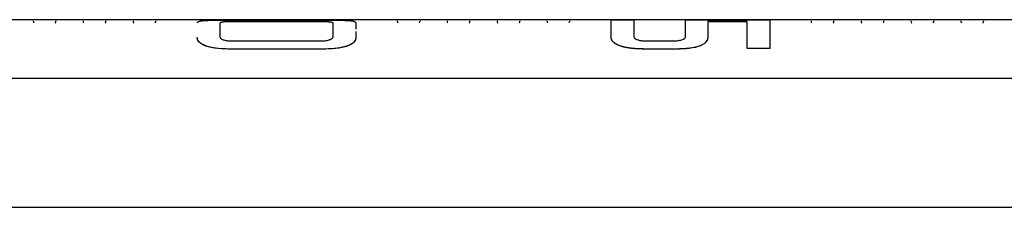
# Model space of a CAD drawing. Units: millimetres. Extents: x -2725 to 2805, y -1000 to 1187.
# Drawn here: x 238 to 380, y -147 to -120 of the extents above; entities that cross this region are included whole.
import ezdxf

# ---------------------------------------------------------------- set-up
doc = ezdxf.new("R2010")
doc.units = ezdxf.units.MM
doc.header["$MEASUREMENT"] = 0
doc.layers.add('LG_PROD', color=7, linetype='Continuous', lineweight=0)

msp = doc.modelspace()

# ---------------------------------------------------------------- linework, layer by layer
at = {"layer": 'LG_PROD', "color": 40, "lineweight": 25, "true_color": 0xffbf00}
for p, q in [((239.6, -120.22), (239.6, -120.23)), ((239.6, -120.23), (239.6, -120.23)), ((242.9, -120.22), (242.9, -120.23)), ((242.9, -120.23), (242.9, -120.23)), ((246.84, -120.22), (246.84, -120.23)), ((246.84, -120.23), (246.84, -120.23)), ((250.14, -120.22), (250.14, -120.23)), ((250.14, -120.23), (250.14, -120.23)), ((254.07, -120.22), (254.07, -120.23)), ((254.07, -120.23), (254.07, -120.23)), ((257.37, -120.22), (257.37, -120.23)), ((257.37, -120.23), (257.37, -120.23)), ((266.65, -120.57), (266.65, -122.46)), ((266.65, -120.57), (266.65, -120.58)), ((266.65, -120.58), (266.65, -122.47)), ((268.3, -120.07), (281.45, -120.07)), ((268.3, -120.08), (281.45, -120.08)), ((280.74, -120.31), (268.84, -120.31)), ((268.84, -120.31), (268.84, -120.32)), ((280.74, -120.32), (268.84, -120.32)), ((280.74, -120.31), (280.74, -120.32)), ((283.09, -122.44), (283.09, -120.57)), ((283.09, -120.57), (283.09, -120.58)), ((283.09, -122.45), (283.09, -120.58)), ((286.38, -120.49), (286.38, -121.39)), ((286.38, -120.49), (286.38, -120.5)), ((292.37, -120.22), (292.37, -120.23)), ((292.37, -120.23), (292.37, -120.23)), ((295.67, -120.22), (295.67, -120.23)), ((295.67, -120.23), (295.67, -120.23)), ((299.6, -120.22), (299.6, -120.23)), ((299.6, -120.23), (299.6, -120.23)), ((302.9, -120.22), (302.9, -120.23)), ((302.9, -120.23), (302.9, -120.23)), ((306.84, -120.22), (306.84, -120.23)), ((306.84, -120.23), (306.84, -120.23)), ((310.14, -120.22), (310.14, -120.23)), ((310.14, -120.23), (310.14, -120.23)), ((314.07, -120.22), (314.07, -120.23)), ((314.07, -120.23), (314.07, -120.23)), ((317.37, -120.22), (317.37, -120.23)), ((317.37, -120.23), (317.37, -120.23)), ((323.36, -120.07), (326.65, -120.07)), ((326.65, -120.07), (326.65, -120.08)), ((334.17, -120.07), (346.38, -120.07)), ((343.09, -120.31), (337.38, -120.31)), ((337.38, -120.31), (337.38, -120.32)), ((343.09, -120.32), (337.38, -120.32)), ((346.38, -120.07), (346.38, -120.08)), ((352.37, -120.22), (352.37, -120.23)), ((352.37, -120.23), (352.37, -120.23)), ((355.67, -120.22), (355.67, -120.23)), ((355.67, -120.23), (355.67, -120.23)), ((359.6, -120.22), (359.6, -120.23)), ((359.6, -120.23), (359.6, -120.23)), ((362.9, -120.22), (362.9, -120.23)), ((362.9, -120.23), (362.9, -120.23)), ((366.84, -120.22), (366.84, -120.23)), ((366.84, -120.23), (366.84, -120.23)), ((370.14, -120.22), (370.14, -120.23)), ((370.14, -120.23), (370.14, -120.23)), ((374.07, -120.22), (374.07, -120.23)), ((374.07, -120.23), (374.07, -120.23)), ((377.37, -120.22), (377.37, -120.23)), ((377.37, -120.23), (377.37, -120.23)), ((263.36, -122.62), (263.36, -122.61)), ((286.38, -121.72), (286.38, -122.61)), ((286.38, -122.61), (286.38, -122.62)), ((323.36, -122.61), (323.36, -122.62)), ((268.81, -123.12), (280.89, -123.12)), ((328.91, -123.12), (332.01, -123.12)), ((268.31, -124.29), (268.31, -124.3)), ((281.49, -124.29), (268.31, -124.29)), ((281.49, -124.3), (268.31, -124.3)), ((281.49, -124.29), (281.49, -124.3)), ((328.31, -124.29), (328.31, -124.3)), ((332.8, -124.29), (328.31, -124.29)), ((332.8, -124.3), (328.31, -124.3)), ((346.38, -124.22), (343.09, -124.22)), ((343.09, -124.22), (343.09, -124.23)), ((346.38, -124.23), (343.09, -124.23)), ((346.38, -124.22), (346.38, -124.23)), ((-40.14, -128.49), (669.86, -128.49)), ((-289.14, -147.23), (669.86, -147.23))]:
    msp.add_line(p, q, dxfattribs=at)
msp.add_lwpolyline([(669.86, -120.03), (506.19, -120.03), (106.38, -120.03)], dxfattribs=at)
for points, knots in [([(239.6, -120.23), (239.61, -120.31), (239.61, -120.38), (239.67, -120.45), (239.68, -120.46), (239.69, -120.47), (239.71, -120.48)], [0, 0, 0, 0, 1, 1, 1, 2, 2, 2, 2]), ([(242.8, -120.48), (242.82, -120.47), (242.83, -120.46), (242.84, -120.45), (242.9, -120.38), (242.9, -120.31), (242.9, -120.23)], [0, 0, 0, 0, 1, 1, 1, 2, 2, 2, 2]), ([(246.84, -120.23), (246.84, -120.31), (246.84, -120.38), (246.9, -120.45), (246.91, -120.46), (246.93, -120.47), (246.94, -120.48)], [0, 0, 0, 0, 1, 1, 1, 2, 2, 2, 2]), ([(250.04, -120.48), (250.05, -120.47), (250.06, -120.46), (250.07, -120.45), (250.13, -120.38), (250.14, -120.31), (250.14, -120.23)], [0, 0, 0, 0, 1, 1, 1, 2, 2, 2, 2]), ([(254.07, -120.23), (254.07, -120.31), (254.07, -120.38), (254.14, -120.45), (254.15, -120.46), (254.16, -120.47), (254.17, -120.48)], [0, 0, 0, 0, 1, 1, 1, 2, 2, 2, 2]), ([(257.27, -120.48), (257.28, -120.47), (257.29, -120.46), (257.3, -120.45), (257.37, -120.38), (257.37, -120.31), (257.37, -120.23)], [0, 0, 0, 0, 1, 1, 1, 2, 2, 2, 2]), ([(263.36, -120.49), (263.39, -120.43), (263.41, -120.37), (263.5, -120.32), (263.59, -120.27), (263.75, -120.23), (263.99, -120.19), (264.23, -120.16), (264.56, -120.13), (264.96, -120.12), (265.42, -120.09), (265.98, -120.08), (266.55, -120.08), (267.12, -120.07), (267.71, -120.07), (268.3, -120.07)], [0, 0, 0, 0, 1, 1, 1, 2, 2, 2, 3, 3, 3, 4, 4, 4, 5, 5, 5, 5]), ([(263.36, -120.5), (263.4, -120.42), (263.43, -120.34), (263.61, -120.28), (263.7, -120.25), (263.83, -120.23), (264, -120.2), (264.16, -120.18), (264.36, -120.16), (264.6, -120.15), (264.83, -120.13), (265.1, -120.12), (265.39, -120.11), (265.69, -120.1), (266, -120.09), (266.32, -120.09), (266.96, -120.08), (267.63, -120.08), (268.3, -120.08)], [0, 0, 0, 0, 1, 1, 1, 2, 2, 2, 3, 3, 3, 4, 4, 4, 5, 5, 5, 6, 6, 6, 6]), ([(268.84, -120.31), (268.55, -120.31), (268.25, -120.31), (267.97, -120.32), (267.83, -120.32), (267.69, -120.33), (267.56, -120.33), (267.43, -120.34), (267.31, -120.35), (267.2, -120.36), (267.1, -120.37), (267.01, -120.39), (266.94, -120.4), (266.86, -120.42), (266.81, -120.43), (266.77, -120.45), (266.69, -120.49), (266.67, -120.53), (266.65, -120.57)], [0, 0, 0, 0, 1, 1, 1, 2, 2, 2, 3, 3, 3, 4, 4, 4, 5, 5, 5, 6, 6, 6, 6]), ([(268.84, -120.32), (268.55, -120.32), (268.25, -120.32), (267.97, -120.33), (267.83, -120.33), (267.69, -120.34), (267.56, -120.34), (267.43, -120.35), (267.31, -120.36), (267.2, -120.37), (267.1, -120.38), (267.01, -120.4), (266.94, -120.41), (266.86, -120.43), (266.81, -120.44), (266.77, -120.46), (266.69, -120.5), (266.67, -120.54), (266.65, -120.58)], [0, 0, 0, 0, 1, 1, 1, 2, 2, 2, 3, 3, 3, 4, 4, 4, 5, 5, 5, 6, 6, 6, 6]), ([(283.09, -120.57), (283.08, -120.53), (283.06, -120.49), (282.96, -120.45), (282.92, -120.43), (282.85, -120.42), (282.77, -120.4), (282.69, -120.39), (282.59, -120.37), (282.47, -120.36), (282.36, -120.35), (282.23, -120.34), (282.09, -120.33), (281.95, -120.33), (281.8, -120.32), (281.65, -120.32), (281.36, -120.31), (281.05, -120.31), (280.74, -120.31)], [0, 0, 0, 0, 1, 1, 1, 2, 2, 2, 3, 3, 3, 4, 4, 4, 5, 5, 5, 6, 6, 6, 6]), ([(283.09, -120.58), (283.08, -120.54), (283.06, -120.5), (282.96, -120.46), (282.92, -120.44), (282.85, -120.43), (282.77, -120.41), (282.69, -120.4), (282.59, -120.38), (282.47, -120.37), (282.36, -120.36), (282.23, -120.35), (282.09, -120.34), (281.95, -120.34), (281.8, -120.33), (281.65, -120.33), (281.36, -120.32), (281.05, -120.32), (280.74, -120.32)], [0, 0, 0, 0, 1, 1, 1, 2, 2, 2, 3, 3, 3, 4, 4, 4, 5, 5, 5, 6, 6, 6, 6]), ([(281.45, -120.07), (281.94, -120.07), (282.44, -120.07), (282.93, -120.08), (283.42, -120.08), (283.9, -120.09), (284.34, -120.1), (284.77, -120.11), (285.16, -120.13), (285.46, -120.16), (285.82, -120.19), (286.06, -120.24), (286.19, -120.3), (286.32, -120.35), (286.35, -120.42), (286.38, -120.49)], [0, 0, 0, 0, 1, 1, 1, 2, 2, 2, 3, 3, 3, 4, 4, 4, 5, 5, 5, 5]), ([(281.45, -120.08), (282.12, -120.08), (282.78, -120.08), (283.42, -120.09), (283.74, -120.09), (284.05, -120.1), (284.35, -120.11), (284.64, -120.12), (284.91, -120.13), (285.15, -120.15), (285.38, -120.16), (285.58, -120.18), (285.74, -120.2), (285.91, -120.23), (286.04, -120.25), (286.13, -120.28), (286.31, -120.34), (286.34, -120.42), (286.38, -120.5)], [0, 0, 0, 0, 1, 1, 1, 2, 2, 2, 3, 3, 3, 4, 4, 4, 5, 5, 5, 6, 6, 6, 6]), ([(292.37, -120.23), (292.37, -120.31), (292.37, -120.38), (292.44, -120.45), (292.45, -120.46), (292.46, -120.47), (292.47, -120.48)], [0, 0, 0, 0, 1, 1, 1, 2, 2, 2, 2]), ([(295.57, -120.48), (295.58, -120.47), (295.59, -120.46), (295.6, -120.45), (295.67, -120.38), (295.67, -120.31), (295.67, -120.23)], [0, 0, 0, 0, 1, 1, 1, 2, 2, 2, 2]), ([(299.6, -120.23), (299.61, -120.31), (299.61, -120.38), (299.67, -120.45), (299.68, -120.46), (299.69, -120.47), (299.71, -120.48)], [0, 0, 0, 0, 1, 1, 1, 2, 2, 2, 2]), ([(302.8, -120.48), (302.82, -120.47), (302.83, -120.46), (302.84, -120.45), (302.9, -120.38), (302.9, -120.31), (302.9, -120.23)], [0, 0, 0, 0, 1, 1, 1, 2, 2, 2, 2]), ([(306.84, -120.23), (306.84, -120.31), (306.84, -120.38), (306.9, -120.45), (306.91, -120.46), (306.93, -120.47), (306.94, -120.48)], [0, 0, 0, 0, 1, 1, 1, 2, 2, 2, 2]), ([(310.04, -120.48), (310.05, -120.47), (310.06, -120.46), (310.07, -120.45), (310.13, -120.38), (310.14, -120.31), (310.14, -120.23)], [0, 0, 0, 0, 1, 1, 1, 2, 2, 2, 2]), ([(314.07, -120.23), (314.07, -120.31), (314.07, -120.38), (314.14, -120.45), (314.15, -120.46), (314.16, -120.47), (314.17, -120.48)], [0, 0, 0, 0, 1, 1, 1, 2, 2, 2, 2]), ([(317.27, -120.48), (317.28, -120.47), (317.29, -120.46), (317.3, -120.45), (317.37, -120.38), (317.37, -120.31), (317.37, -120.23)], [0, 0, 0, 0, 1, 1, 1, 2, 2, 2, 2]), ([(323.36, -122.61), (323.36, -121.95), (323.36, -121.29), (323.36, -120.87), (323.36, -120.45), (323.36, -120.26), (323.36, -120.07)], [0, 0, 0, 0, 1, 1, 1, 2, 2, 2, 2]), ([(326.65, -120.07), (326.65, -120.25), (326.65, -120.43), (326.65, -120.82), (326.65, -121.21), (326.65, -121.82), (326.65, -122.43)], [0, 0, 0, 0, 1, 1, 1, 2, 2, 2, 2]), ([(326.65, -120.08), (326.65, -120.26), (326.65, -120.44), (326.65, -120.83), (326.65, -121.22), (326.65, -121.83), (326.65, -122.44)], [0, 0, 0, 0, 1, 1, 1, 2, 2, 2, 2]), ([(334.17, -122.43), (334.17, -121.82), (334.17, -121.21), (334.17, -120.81), (334.17, -120.42), (334.17, -120.24), (334.17, -120.07)], [0, 0, 0, 0, 1, 1, 1, 2, 2, 2, 2]), ([(337.38, -120.31), (337.38, -120.55), (337.38, -120.79), (337.38, -121.17), (337.38, -121.55), (337.38, -122.08), (337.38, -122.61)], [0, 0, 0, 0, 1, 1, 1, 2, 2, 2, 2]), ([(337.38, -120.32), (337.38, -120.56), (337.38, -120.8), (337.38, -121.18), (337.38, -121.56), (337.38, -122.09), (337.38, -122.62)], [0, 0, 0, 0, 1, 1, 1, 2, 2, 2, 2]), ([(343.09, -124.22), (343.09, -123.28), (343.09, -122.35), (343.09, -121.7), (343.09, -121.05), (343.09, -120.68), (343.09, -120.31)], [0, 0, 0, 0, 1, 1, 1, 2, 2, 2, 2]), ([(346.38, -120.07), (346.38, -120.24), (346.38, -120.4), (346.38, -120.72), (346.38, -121.04), (346.38, -121.5), (346.38, -122.11), (346.38, -122.72), (346.38, -123.47), (346.38, -124.22)], [0, 0, 0, 0, 1, 1, 1, 2, 2, 2, 3, 3, 3, 3]), ([(346.38, -120.08), (346.38, -120.25), (346.38, -120.41), (346.38, -120.73), (346.38, -121.05), (346.38, -121.51), (346.38, -122.12), (346.38, -122.73), (346.38, -123.48), (346.38, -124.23)], [0, 0, 0, 0, 1, 1, 1, 2, 2, 2, 3, 3, 3, 3]), ([(352.37, -120.23), (352.37, -120.31), (352.37, -120.38), (352.44, -120.45), (352.45, -120.46), (352.46, -120.47), (352.47, -120.48)], [0, 0, 0, 0, 1, 1, 1, 2, 2, 2, 2]), ([(355.57, -120.48), (355.58, -120.47), (355.59, -120.46), (355.6, -120.45), (355.67, -120.38), (355.67, -120.31), (355.67, -120.23)], [0, 0, 0, 0, 1, 1, 1, 2, 2, 2, 2]), ([(359.6, -120.23), (359.61, -120.31), (359.61, -120.38), (359.67, -120.45), (359.68, -120.46), (359.69, -120.47), (359.71, -120.48)], [0, 0, 0, 0, 1, 1, 1, 2, 2, 2, 2]), ([(362.8, -120.48), (362.82, -120.47), (362.83, -120.46), (362.84, -120.45), (362.9, -120.38), (362.9, -120.31), (362.9, -120.23)], [0, 0, 0, 0, 1, 1, 1, 2, 2, 2, 2]), ([(366.84, -120.23), (366.84, -120.31), (366.84, -120.38), (366.9, -120.45), (366.91, -120.46), (366.93, -120.47), (366.94, -120.48)], [0, 0, 0, 0, 1, 1, 1, 2, 2, 2, 2]), ([(370.04, -120.48), (370.05, -120.47), (370.06, -120.46), (370.07, -120.45), (370.13, -120.38), (370.14, -120.31), (370.14, -120.23)], [0, 0, 0, 0, 1, 1, 1, 2, 2, 2, 2]), ([(374.07, -120.23), (374.07, -120.31), (374.07, -120.38), (374.14, -120.45), (374.15, -120.46), (374.16, -120.47), (374.17, -120.48)], [0, 0, 0, 0, 1, 1, 1, 2, 2, 2, 2]), ([(377.27, -120.48), (377.28, -120.47), (377.29, -120.46), (377.3, -120.45), (377.37, -120.38), (377.37, -120.31), (377.37, -120.23)], [0, 0, 0, 0, 1, 1, 1, 2, 2, 2, 2]), ([(268.31, -124.29), (267.81, -124.28), (267.31, -124.27), (266.82, -124.24), (266.33, -124.2), (265.85, -124.14), (265.42, -124.05), (264.98, -123.96), (264.59, -123.84), (264.29, -123.7), (263.93, -123.53), (263.69, -123.34), (263.56, -123.16), (263.42, -122.97), (263.39, -122.79), (263.36, -122.61)], [0, 0, 0, 0, 1, 1, 1, 2, 2, 2, 3, 3, 3, 4, 4, 4, 5, 5, 5, 5]), ([(268.31, -124.3), (267.64, -124.28), (266.97, -124.27), (266.34, -124.2), (266.01, -124.17), (265.7, -124.12), (265.4, -124.06), (265.11, -123.99), (264.84, -123.92), (264.6, -123.84), (264.37, -123.75), (264.17, -123.66), (264, -123.55), (263.84, -123.45), (263.71, -123.35), (263.62, -123.24), (263.43, -123.03), (263.4, -122.82), (263.36, -122.62)], [0, 0, 0, 0, 1, 1, 1, 2, 2, 2, 3, 3, 3, 4, 4, 4, 5, 5, 5, 6, 6, 6, 6]), ([(266.65, -122.46), (266.65, -122.46), (266.65, -122.46), (266.65, -122.46), (266.65, -122.46), (266.65, -122.46), (266.65, -122.46), (266.65, -122.46), (266.65, -122.46), (266.65, -122.46), (266.65, -122.46), (266.65, -122.46), (266.65, -122.46), (266.65, -122.46), (266.65, -122.46), (266.65, -122.46), (266.65, -122.46), (266.65, -122.46), (266.65, -122.46), (266.65, -122.46), (266.65, -122.47), (266.65, -122.47), (266.66, -122.49), (266.66, -122.5), (266.66, -122.52), (266.68, -122.58), (266.7, -122.65), (266.76, -122.71), (266.81, -122.76), (266.87, -122.81), (266.96, -122.85), (267.06, -122.91), (267.2, -122.95), (267.36, -122.99), (267.55, -123.04), (267.77, -123.07), (268, -123.09), (268.27, -123.11), (268.54, -123.12), (268.81, -123.12)], [0, 0, 0, 0, 1, 1, 1, 2, 2, 2, 3, 3, 3, 4, 4, 4, 5, 5, 5, 6, 6, 6, 7, 7, 7, 8, 8, 8, 9, 9, 9, 10, 10, 10, 11, 11, 11, 12, 12, 12, 13, 13, 13, 13]), ([(280.89, -123.12), (281.16, -123.12), (281.44, -123.11), (281.71, -123.09), (281.95, -123.07), (282.18, -123.04), (282.37, -122.99), (282.54, -122.95), (282.67, -122.9), (282.78, -122.85), (282.87, -122.8), (282.93, -122.75), (282.98, -122.7), (283.04, -122.64), (283.07, -122.57), (283.08, -122.51), (283.09, -122.49), (283.09, -122.48), (283.09, -122.46), (283.09, -122.45), (283.09, -122.45), (283.09, -122.45), (283.09, -122.45), (283.09, -122.44), (283.09, -122.44), (283.09, -122.44), (283.09, -122.44), (283.09, -122.44), (283.09, -122.44), (283.09, -122.44), (283.09, -122.44), (283.09, -122.44), (283.09, -122.44), (283.09, -122.44), (283.09, -122.44), (283.09, -122.44), (283.09, -122.44), (283.09, -122.44), (283.09, -122.44), (283.09, -122.44)], [0, 0, 0, 0, 1, 1, 1, 2, 2, 2, 3, 3, 3, 4, 4, 4, 5, 5, 5, 6, 6, 6, 7, 7, 7, 8, 8, 8, 9, 9, 9, 10, 10, 10, 11, 11, 11, 12, 12, 12, 13, 13, 13, 13]), ([(286.38, -122.61), (286.36, -122.76), (286.34, -122.91), (286.25, -123.07), (286.16, -123.23), (286.01, -123.39), (285.77, -123.54), (285.53, -123.69), (285.2, -123.83), (284.81, -123.94), (284.35, -124.07), (283.8, -124.16), (283.23, -124.21), (282.66, -124.27), (282.08, -124.28), (281.49, -124.29)], [0, 0, 0, 0, 1, 1, 1, 2, 2, 2, 3, 3, 3, 4, 4, 4, 5, 5, 5, 5]), ([(286.38, -122.62), (286.34, -122.82), (286.31, -123.03), (286.13, -123.24), (286.04, -123.34), (285.92, -123.45), (285.76, -123.55), (285.6, -123.65), (285.4, -123.75), (285.17, -123.83), (284.94, -123.92), (284.67, -123.99), (284.38, -124.05), (284.09, -124.12), (283.78, -124.16), (283.46, -124.2), (282.83, -124.27), (282.16, -124.28), (281.49, -124.3)], [0, 0, 0, 0, 1, 1, 1, 2, 2, 2, 3, 3, 3, 4, 4, 4, 5, 5, 5, 6, 6, 6, 6]), ([(328.31, -124.29), (328.28, -124.29), (328.25, -124.29), (328.22, -124.29), (328.21, -124.29), (328.2, -124.29), (328.18, -124.29), (328.16, -124.29), (328.13, -124.29), (328.11, -124.29), (328.09, -124.29), (328.06, -124.28), (328.04, -124.28), (328.02, -124.28), (328.01, -124.28), (328, -124.28), (327.98, -124.28), (327.95, -124.28), (327.93, -124.28), (327.9, -124.28), (327.88, -124.28), (327.85, -124.28), (327.84, -124.28), (327.83, -124.28), (327.82, -124.28), (327.79, -124.28), (327.77, -124.28), (327.74, -124.28), (327.72, -124.28), (327.69, -124.28), (327.67, -124.28), (327.64, -124.27), (327.62, -124.27), (327.59, -124.27), (327.58, -124.27), (327.57, -124.27), (327.56, -124.27), (327.53, -124.27), (327.51, -124.27), (327.48, -124.27), (327.46, -124.27), (327.44, -124.27), (327.41, -124.27), (327.4, -124.27), (327.39, -124.27), (327.37, -124.26), (327.35, -124.26), (327.33, -124.26), (327.3, -124.26), (327.28, -124.26), (327.25, -124.26), (327.23, -124.26), (327.22, -124.26), (327.2, -124.26), (327.19, -124.26), (327.17, -124.25), (327.14, -124.25), (327.12, -124.25), (327.09, -124.25), (327.07, -124.25), (327.05, -124.25), (327.02, -124.25), (327, -124.24), (326.97, -124.24), (326.78, -124.23), (326.59, -124.21), (326.4, -124.19), (326.35, -124.19), (326.3, -124.18), (326.26, -124.18), (326.24, -124.17), (326.23, -124.17), (326.22, -124.17), (326.2, -124.17), (326.17, -124.17), (326.15, -124.16), (326.13, -124.16), (326.1, -124.16), (326.08, -124.15), (326.07, -124.15), (326.06, -124.15), (326.05, -124.15), (326.02, -124.14), (326, -124.14), (325.98, -124.14), (325.96, -124.13), (325.93, -124.13), (325.91, -124.13), (325.89, -124.12), (325.86, -124.12), (325.84, -124.12), (325.83, -124.11), (325.82, -124.11), (325.81, -124.11), (325.79, -124.11), (325.76, -124.1), (325.74, -124.1), (325.72, -124.1), (325.7, -124.09), (325.68, -124.09), (325.66, -124.09), (325.65, -124.08), (325.64, -124.08), (325.62, -124.08), (325.6, -124.07), (325.58, -124.07), (325.55, -124.07), (325.53, -124.06), (325.51, -124.06), (325.5, -124.05), (325.49, -124.05), (325.48, -124.05), (325.46, -124.05), (325.44, -124.04), (325.41, -124.04), (325.39, -124.03), (325.37, -124.03), (325.35, -124.02), (325.33, -124.02), (325.31, -124.01), (325.29, -124.01), (325.28, -124.01), (325.27, -124), (325.26, -124), (325.24, -124), (325.22, -123.99), (325.2, -123.99), (325.17, -123.98), (325.15, -123.98), (325.13, -123.97), (324.81, -123.89), (324.52, -123.79), (324.29, -123.67), (324.16, -123.61), (324.05, -123.55), (323.95, -123.48), (323.93, -123.47), (323.91, -123.45), (323.88, -123.44), (323.88, -123.43), (323.87, -123.43), (323.87, -123.42), (323.86, -123.41), (323.85, -123.41), (323.84, -123.4), (323.82, -123.39), (323.81, -123.38), (323.8, -123.37), (323.8, -123.37), (323.79, -123.36), (323.79, -123.36), (323.78, -123.35), (323.77, -123.34), (323.76, -123.34), (323.75, -123.33), (323.75, -123.33), (323.75, -123.32), (323.74, -123.31), (323.73, -123.31), (323.72, -123.3), (323.71, -123.29), (323.71, -123.29), (323.7, -123.29), (323.7, -123.28), (323.69, -123.27), (323.68, -123.26), (323.67, -123.25), (323.66, -123.24), (323.65, -123.23), (323.65, -123.23), (323.65, -123.23), (323.64, -123.22), (323.64, -123.21), (323.63, -123.21), (323.62, -123.2), (323.62, -123.19), (323.61, -123.19), (323.61, -123.18), (323.6, -123.18), (323.6, -123.17), (323.59, -123.16), (323.59, -123.15), (323.58, -123.15), (323.58, -123.15), (323.57, -123.14), (323.57, -123.13), (323.56, -123.12), (323.55, -123.11), (323.55, -123.1), (323.54, -123.1), (323.54, -123.09), (323.54, -123.09), (323.53, -123.08), (323.53, -123.07), (323.52, -123.07), (323.52, -123.06), (323.52, -123.05), (323.51, -123.05), (323.51, -123.05), (323.51, -123.04), (323.5, -123.03), (323.5, -123.02), (323.49, -123.02), (323.49, -123.01), (323.49, -123.01), (323.48, -123), (323.48, -122.99), (323.48, -122.98), (323.47, -122.98), (323.47, -122.97), (323.47, -122.97), (323.47, -122.96), (323.46, -122.95), (323.46, -122.94), (323.45, -122.94), (323.45, -122.93), (323.45, -122.92), (323.45, -122.92), (323.44, -122.91), (323.44, -122.91), (323.44, -122.9), (323.43, -122.89), (323.43, -122.88), (323.43, -122.88), (323.43, -122.87), (323.43, -122.87), (323.42, -122.86), (323.42, -122.85), (323.42, -122.85), (323.42, -122.84), (323.42, -122.84), (323.41, -122.83), (323.41, -122.82), (323.41, -122.82), (323.41, -122.81), (323.41, -122.8), (323.4, -122.8), (323.4, -122.8), (323.4, -122.79), (323.4, -122.78), (323.4, -122.77), (323.39, -122.76), (323.39, -122.76), (323.39, -122.75), (323.39, -122.74), (323.39, -122.74), (323.39, -122.74), (323.39, -122.73), (323.38, -122.72), (323.38, -122.71), (323.38, -122.71), (323.38, -122.7), (323.38, -122.7), (323.38, -122.69), (323.38, -122.68), (323.37, -122.67), (323.37, -122.67), (323.37, -122.67), (323.37, -122.66), (323.37, -122.65), (323.37, -122.65), (323.37, -122.64), (323.37, -122.63), (323.37, -122.62), (323.36, -122.61), (323.36, -122.61), (323.36, -122.61), (323.36, -122.61)], [0, 0, 0, 0, 1, 1, 1, 2, 2, 2, 3, 3, 3, 4, 4, 4, 5, 5, 5, 6, 6, 6, 7, 7, 7, 8, 8, 8, 9, 9, 9, 10, 10, 10, 11, 11, 11, 12, 12, 12, 13, 13, 13, 14, 14, 14, 15, 15, 15, 16, 16, 16, 17, 17, 17, 18, 18, 18, 19, 19, 19, 20, 20, 20, 21, 21, 21, 22, 22, 22, 23, 23, 23, 24, 24, 24, 25, 25, 25, 26, 26, 26, 27, 27, 27, 28, 28, 28, 29, 29, 29, 30, 30, 30, 31, 31, 31, 32, 32, 32, 33, 33, 33, 34, 34, 34, 35, 35, 35, 36, 36, 36, 37, 37, 37, 38, 38, 38, 39, 39, 39, 40, 40, 40, 41, 41, 41, 42, 42, 42, 43, 43, 43, 44, 44, 44, 45, 45, 45, 46, 46, 46, 47, 47, 47, 48, 48, 48, 49, 49, 49, 50, 50, 50, 51, 51, 51, 52, 52, 52, 53, 53, 53, 54, 54, 54, 55, 55, 55, 56, 56, 56, 57, 57, 57, 58, 58, 58, 59, 59, 59, 60, 60, 60, 61, 61, 61, 62, 62, 62, 63, 63, 63, 64, 64, 64, 65, 65, 65, 66, 66, 66, 67, 67, 67, 68, 68, 68, 69, 69, 69, 70, 70, 70, 71, 71, 71, 72, 72, 72, 73, 73, 73, 74, 74, 74, 75, 75, 75, 76, 76, 76, 77, 77, 77, 78, 78, 78, 79, 79, 79, 80, 80, 80, 81, 81, 81, 82, 82, 82, 83, 83, 83, 84, 84, 84, 85, 85, 85, 86, 86, 86, 87, 87, 87, 88, 88, 88, 89, 89, 89, 89]), ([(328.31, -124.3), (327.65, -124.28), (326.98, -124.27), (326.35, -124.2), (326.03, -124.16), (325.72, -124.11), (325.43, -124.05), (325.14, -123.99), (324.87, -123.91), (324.63, -123.83), (324.4, -123.74), (324.2, -123.65), (324.04, -123.55), (323.87, -123.45), (323.74, -123.34), (323.65, -123.23), (323.46, -123.03), (323.41, -122.82), (323.36, -122.62)], [0, 0, 0, 0, 1, 1, 1, 2, 2, 2, 3, 3, 3, 4, 4, 4, 5, 5, 5, 6, 6, 6, 6]), ([(326.65, -122.43), (326.65, -122.43), (326.65, -122.43), (326.65, -122.43), (326.65, -122.43), (326.65, -122.43), (326.65, -122.43), (326.65, -122.43), (326.65, -122.43), (326.65, -122.43), (326.65, -122.43), (326.65, -122.43), (326.65, -122.43), (326.65, -122.43), (326.65, -122.43), (326.65, -122.43), (326.65, -122.43), (326.65, -122.43), (326.65, -122.43), (326.65, -122.44), (326.65, -122.44), (326.65, -122.45), (326.66, -122.46), (326.66, -122.48), (326.66, -122.5), (326.68, -122.56), (326.71, -122.63), (326.77, -122.7), (326.82, -122.75), (326.89, -122.8), (326.98, -122.84), (327.08, -122.9), (327.22, -122.95), (327.39, -122.99), (327.59, -123.04), (327.82, -123.07), (328.06, -123.09), (328.34, -123.11), (328.62, -123.12), (328.91, -123.12)], [0, 0, 0, 0, 1, 1, 1, 2, 2, 2, 3, 3, 3, 4, 4, 4, 5, 5, 5, 6, 6, 6, 7, 7, 7, 8, 8, 8, 9, 9, 9, 10, 10, 10, 11, 11, 11, 12, 12, 12, 13, 13, 13, 13]), ([(332.01, -123.12), (332.29, -123.12), (332.57, -123.11), (332.84, -123.09), (332.96, -123.08), (333.08, -123.06), (333.19, -123.05), (333.3, -123.03), (333.4, -123.01), (333.49, -122.98), (333.65, -122.94), (333.78, -122.89), (333.88, -122.84), (333.96, -122.79), (334.02, -122.74), (334.07, -122.69), (334.12, -122.63), (334.15, -122.56), (334.16, -122.49), (334.16, -122.48), (334.16, -122.46), (334.17, -122.45), (334.17, -122.44), (334.17, -122.44), (334.17, -122.43), (334.17, -122.43), (334.17, -122.43), (334.17, -122.43), (334.17, -122.43), (334.17, -122.43), (334.17, -122.43), (334.17, -122.43), (334.17, -122.43), (334.17, -122.43), (334.17, -122.43), (334.17, -122.43), (334.17, -122.43), (334.17, -122.43), (334.17, -122.43), (334.17, -122.43), (334.17, -122.43), (334.17, -122.43), (334.17, -122.43)], [0, 0, 0, 0, 1, 1, 1, 2, 2, 2, 3, 3, 3, 4, 4, 4, 5, 5, 5, 6, 6, 6, 7, 7, 7, 8, 8, 8, 9, 9, 9, 10, 10, 10, 11, 11, 11, 12, 12, 12, 13, 13, 13, 14, 14, 14, 14]), ([(337.38, -122.61), (337.35, -122.81), (337.32, -123), (337.16, -123.21), (337.09, -123.31), (336.98, -123.41), (336.84, -123.52), (336.7, -123.62), (336.52, -123.71), (336.31, -123.8), (336.1, -123.89), (335.85, -123.96), (335.58, -124.03), (335.31, -124.09), (335.01, -124.15), (334.7, -124.18), (334.1, -124.26), (333.45, -124.27), (332.8, -124.29)], [0, 0, 0, 0, 1, 1, 1, 2, 2, 2, 3, 3, 3, 4, 4, 4, 5, 5, 5, 6, 6, 6, 6]), ([(337.38, -122.62), (337.35, -122.81), (337.32, -123.01), (337.16, -123.22), (337.09, -123.32), (336.98, -123.42), (336.84, -123.52), (336.7, -123.62), (336.52, -123.72), (336.31, -123.81), (336.1, -123.89), (335.85, -123.97), (335.58, -124.04), (335.31, -124.1), (335.01, -124.15), (334.7, -124.19), (334.1, -124.27), (333.45, -124.28), (332.8, -124.3)], [0, 0, 0, 0, 1, 1, 1, 2, 2, 2, 3, 3, 3, 4, 4, 4, 5, 5, 5, 6, 6, 6, 6])]:
    msp.add_open_spline(points, degree=3, knots=knots, dxfattribs=at)

doc.saveas('drawing.dxf')
